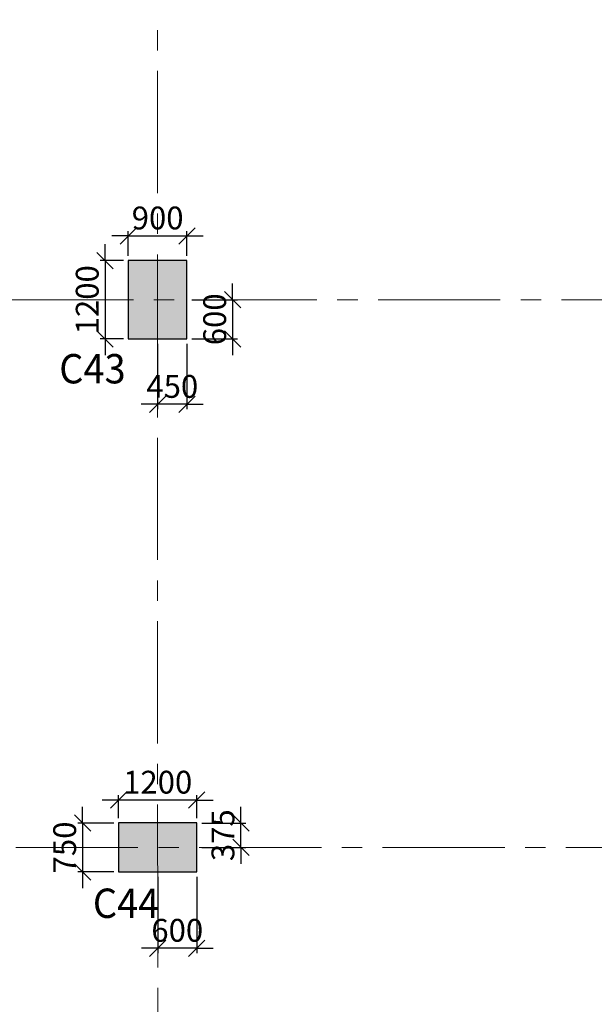
# Model space of a CAD drawing. Units: inches. Extents: x 255902 to 2278056, y -743430 to 569685.
# Drawn here: x 1702564 to 1711378, y 516515 to 531616 of the extents above; entities that cross this region are included whole.
import ezdxf

# ---------------------------------------------------------------- set-up
doc = ezdxf.new("R2010")
doc.units = ezdxf.units.IN
doc.header["$LTSCALE"] = 2500
doc.header["$MEASUREMENT"] = 0
doc.linetypes.add('CENTER2', pattern=[1.125, 0.75, -0.125, 0.125, -0.125])
doc.layers.get('Defpoints').update_dxf_attribs({"color": 164})
doc.layers.add('COLDIM', color=3, linetype='Continuous')
doc.layers.add('COLUMN NO', color=1, linetype='Continuous')
for name, color, linetype, lineweight in [('Grid', 6, 'CENTER2', 5), ('V.COL', 1, 'Continuous', 25), ('V.NEW HATCH', 33, 'Continuous', 30)]:
    doc.layers.add(name, color=color, linetype=linetype, lineweight=lineweight)
doc.styles.add('RD', font='romand.shx', dxfattribs={"height": 350})
doc.styles.add('RT', font='romant.shx', dxfattribs={"height": 400})
doc.dimstyles.new('MAHIDHAR', dxfattribs={"dimtxt": 350, "dimasz": 250, "dimexe": 75, "dimexo": 75, "dimgap": 100, "dimtad": 1, "dimdec": 0, "dimdsep": 46, "dimtxsty": 'RD', "dimblk1": 'OBLIQUE', "dimblk2": 'OBLIQUE', "dimsah": 1, "dimcen": 2.5, "dimdle": 150, "dimclrd": 3, "dimclre": 3, "dimclrt": 2, "dimadec": 0, "dimazin": 0, "dimtfac": 1, "dimtdec": 0, "dimtix": 1, "dimtmove": 0, "dimatfit": 3, "dimldrblk": 'OBLIQUE', "dimfxl": 0, "dimtolj": 1, "dimtzin": 0, "dimarcsym": 0})

# ---------------------------------------------------------------- blocks, each defined once
blk = doc.blocks.new('_OBLIQUE')
at = {"color": 0, "linetype": 'ByBlock'}
blk.add_line((-0.5, -0.5), (0.5, 0.5), dxfattribs=at)
blk = doc.blocks.new('*D870')
at = {"layer": 'COLDIM', "color": 3, "linetype": 'Continuous', "lineweight": -2}
for p, q in [((1704230, 527996), (1704230, 528375)), ((1704230, 528300), (1703980, 528300)), ((1704230, 528300), (1705130, 528300)), ((1705130, 528300), (1705380, 528300))]:
    blk.add_line(p, q, dxfattribs=at)
at = {"layer": 'COLDIM', "color": 3, "lineweight": -2}
blk.add_line((1705130, 527996), (1705130, 528375), dxfattribs=at)
at = {"layer": 'Defpoints', "color": 0}
for p in [(1705130, 528300), (1704230, 527921), (1705130, 527921)]:
    blk.add_point(p, dxfattribs=at)
at = {"layer": 'COLDIM', "color": 3, "lineweight": -2, "xscale": 250, "yscale": 250, "zscale": 250}
blk.add_blockref('_OBLIQUE', (1704230, 528300), dxfattribs=at)
at = {"layer": 'COLDIM', "color": 3, "lineweight": -2, "xscale": 250, "yscale": 250, "zscale": 250, "rotation": 180}
blk.add_blockref('_OBLIQUE', (1705130, 528300), dxfattribs=at)
at = {"layer": 'COLDIM', "color": 2, "insert": (1704680, 528575), "char_height": 350, "attachment_point": 5, "style": 'RD'}
blk.add_mtext('\\A1;900', dxfattribs=at)
blk = doc.blocks.new('*D871')
at = {"layer": 'COLDIM', "color": 3, "linetype": 'Continuous', "lineweight": -2}
for p, q in [((1703875, 527921), (1703875, 528171)), ((1704155, 527921), (1703800, 527921)), ((1703875, 527921), (1703875, 526721)), ((1703875, 526721), (1703875, 526471))]:
    blk.add_line(p, q, dxfattribs=at)
at = {"layer": 'COLDIM', "color": 3, "lineweight": -2}
blk.add_line((1704155, 526721), (1703800, 526721), dxfattribs=at)
at = {"layer": 'Defpoints', "color": 0}
for p in [(1704230, 527921), (1703875, 526721), (1704230, 526721)]:
    blk.add_point(p, dxfattribs=at)
at = {"layer": 'COLDIM', "color": 3, "lineweight": -2, "xscale": 250, "yscale": 250, "zscale": 250}
for p, rotation in [((1703875, 527921), 270), ((1703875, 526721), 90)]:
    blk.add_blockref('_OBLIQUE', p, dxfattribs=dict(at, rotation=rotation))
at = {"layer": 'COLDIM', "color": 2, "insert": (1703600, 527321), "char_height": 350, "attachment_point": 5, "rotation": 90, "style": 'RD'}
blk.add_mtext('\\A1;1200', dxfattribs=at)
blk = doc.blocks.new('*D876')
at = {"layer": 'COLDIM', "color": 3, "linetype": 'Continuous', "lineweight": -2}
for p, q in [((1704081, 519647), (1703831, 519647)), ((1705281, 519647), (1704081, 519647)), ((1705281, 519371), (1705281, 519722)), ((1705281, 519647), (1705531, 519647))]:
    blk.add_line(p, q, dxfattribs=at)
at = {"layer": 'COLDIM', "color": 3, "lineweight": -2}
blk.add_line((1704081, 519371), (1704081, 519722), dxfattribs=at)
at = {"layer": 'Defpoints', "color": 0}
for p in [(1704081, 519647), (1704081, 519296), (1705281, 519296)]:
    blk.add_point(p, dxfattribs=at)
at = {"layer": 'COLDIM', "color": 3, "lineweight": -2, "xscale": 250, "yscale": 250, "zscale": 250}
blk.add_blockref('_OBLIQUE', (1704081, 519647), dxfattribs=at)
at = {"layer": 'COLDIM', "color": 3, "lineweight": -2, "xscale": 250, "yscale": 250, "zscale": 250, "rotation": 180}
blk.add_blockref('_OBLIQUE', (1705281, 519647), dxfattribs=at)
at = {"layer": 'COLDIM', "color": 2, "insert": (1704681, 519922), "char_height": 350, "attachment_point": 5, "style": 'RD'}
blk.add_mtext('\\A1;1200', dxfattribs=at)
blk = doc.blocks.new('*D877')
at = {"layer": 'COLDIM', "color": 3, "linetype": 'Continuous', "lineweight": -2}
for p, q in [((1703529, 519296), (1703529, 519546)), ((1704006, 519296), (1703454, 519296)), ((1703529, 519296), (1703529, 518546)), ((1703529, 518546), (1703529, 518296))]:
    blk.add_line(p, q, dxfattribs=at)
at = {"layer": 'COLDIM', "color": 3, "lineweight": -2}
blk.add_line((1704006, 518546), (1703454, 518546), dxfattribs=at)
at = {"layer": 'Defpoints', "color": 0}
for p in [(1704081, 519296), (1703529, 518546), (1704081, 518546)]:
    blk.add_point(p, dxfattribs=at)
at = {"layer": 'COLDIM', "color": 3, "lineweight": -2, "xscale": 250, "yscale": 250, "zscale": 250}
for p, rotation in [((1703529, 519296), 270), ((1703529, 518546), 90)]:
    blk.add_blockref('_OBLIQUE', p, dxfattribs=dict(at, rotation=rotation))
at = {"layer": 'COLDIM', "color": 2, "insert": (1703254, 518921), "char_height": 350, "attachment_point": 5, "rotation": 90, "style": 'RD'}
blk.add_mtext('\\A1;750', dxfattribs=at)
blk = doc.blocks.new('*D1158')
at = {"layer": 'COLDIM', "color": 3, "linetype": 'Continuous', "lineweight": -2}
for p, q in [((1705957, 519296), (1705957, 519546)), ((1705957, 518921), (1705957, 519296)), ((1705356, 518921), (1706032, 518921)), ((1705957, 518921), (1705957, 518671))]:
    blk.add_line(p, q, dxfattribs=at)
at = {"layer": 'COLDIM', "color": 3, "lineweight": -2}
blk.add_line((1705356, 519296), (1706032, 519296), dxfattribs=at)
at = {"layer": 'Defpoints', "color": 0}
for p in [(1705281, 519296, -59), (1705957, 519296), (1705281, 518921, -59)]:
    blk.add_point(p, dxfattribs=at)
at = {"layer": 'COLDIM', "color": 3, "lineweight": -2, "xscale": 250, "yscale": 250, "zscale": 250}
for p, rotation in [((1705957, 519296), 270), ((1705957, 518921), 90)]:
    blk.add_blockref('_OBLIQUE', p, dxfattribs=dict(at, rotation=rotation))
at = {"layer": 'COLDIM', "color": 2, "insert": (1705682, 519109), "char_height": 350, "attachment_point": 5, "rotation": 90, "style": 'RD'}
blk.add_mtext('\\A1;375', dxfattribs=at)
blk = doc.blocks.new('*D1159')
at = {"layer": 'COLDIM', "color": 3, "lineweight": -2}
blk.add_line((1704681, 518471), (1704681, 517300), dxfattribs=at)
at = {"layer": 'COLDIM', "color": 3, "linetype": 'Continuous', "lineweight": -2}
for p, q in [((1705281, 518471), (1705281, 517300)), ((1704681, 517375), (1704431, 517375)), ((1705281, 517375), (1704681, 517375)), ((1705281, 517375), (1705531, 517375))]:
    blk.add_line(p, q, dxfattribs=at)
at = {"layer": 'Defpoints', "color": 0}
for p in [(1704681, 518546, -59), (1705281, 518546, -59), (1704681, 517375)]:
    blk.add_point(p, dxfattribs=at)
at = {"layer": 'COLDIM', "color": 3, "lineweight": -2, "xscale": 250, "yscale": 250, "zscale": 250}
blk.add_blockref('_OBLIQUE', (1704681, 517375), dxfattribs=at)
at = {"layer": 'COLDIM', "color": 3, "lineweight": -2, "xscale": 250, "yscale": 250, "zscale": 250, "rotation": 180}
blk.add_blockref('_OBLIQUE', (1705281, 517375), dxfattribs=at)
at = {"layer": 'COLDIM', "color": 2, "insert": (1704981, 517650), "char_height": 350, "attachment_point": 5, "style": 'RD'}
blk.add_mtext('\\A1;600', dxfattribs=at)
blk = doc.blocks.new('*D1162')
at = {"layer": 'COLDIM', "color": 3, "linetype": 'Continuous', "lineweight": -2}
for p, q in [((1705830, 527321), (1705830, 527571)), ((1705205, 527321), (1705905, 527321)), ((1705830, 527321), (1705830, 526721)), ((1705830, 526721), (1705830, 526471))]:
    blk.add_line(p, q, dxfattribs=at)
at = {"layer": 'COLDIM', "color": 3, "lineweight": -2}
blk.add_line((1705205, 526721), (1705905, 526721), dxfattribs=at)
at = {"layer": 'Defpoints', "color": 0}
for p in [(1705130, 527321, -59), (1705130, 526721, -59), (1705830, 526721)]:
    blk.add_point(p, dxfattribs=at)
at = {"layer": 'COLDIM', "color": 3, "lineweight": -2, "xscale": 250, "yscale": 250, "zscale": 250}
for p, rotation in [((1705830, 527321), 270), ((1705830, 526721), 90)]:
    blk.add_blockref('_OBLIQUE', p, dxfattribs=dict(at, rotation=rotation))
at = {"layer": 'COLDIM', "color": 2, "insert": (1705555, 527021), "char_height": 350, "attachment_point": 5, "rotation": 90, "style": 'RD'}
blk.add_mtext('\\A1;600', dxfattribs=at)
blk = doc.blocks.new('*D1163')
at = {"layer": 'COLDIM', "color": 3, "lineweight": -2}
blk.add_line((1704680, 526646), (1704680, 525642), dxfattribs=at)
at = {"layer": 'COLDIM', "color": 3, "linetype": 'Continuous', "lineweight": -2}
for p, q in [((1705130, 526646), (1705130, 525642)), ((1704680, 525717), (1704430, 525717)), ((1705130, 525717), (1704680, 525717)), ((1705130, 525717), (1705380, 525717))]:
    blk.add_line(p, q, dxfattribs=at)
at = {"layer": 'Defpoints', "color": 0}
for p in [(1704680, 526721, -59), (1705130, 526721, -59), (1704680, 525717)]:
    blk.add_point(p, dxfattribs=at)
at = {"layer": 'COLDIM', "color": 3, "lineweight": -2, "xscale": 250, "yscale": 250, "zscale": 250}
blk.add_blockref('_OBLIQUE', (1704680, 525717), dxfattribs=at)
at = {"layer": 'COLDIM', "color": 3, "lineweight": -2, "xscale": 250, "yscale": 250, "zscale": 250, "rotation": 180}
blk.add_blockref('_OBLIQUE', (1705130, 525717), dxfattribs=at)
at = {"layer": 'COLDIM', "color": 2, "insert": (1704905, 525992), "char_height": 350, "attachment_point": 5, "style": 'RD'}
blk.add_mtext('\\A1;450', dxfattribs=at)

msp = doc.modelspace()

# ---------------------------------------------------------------- hatches: boundary and pattern name
at = {"layer": 'V.NEW HATCH'}
for points in [[(1705130.1, 527921.5), (1704230.1, 527921.5), (1704230.1, 526721.5), (1705130.1, 526721.5)], [(1704081.4, 519296.5), (1704081.4, 518546.5), (1705281.4, 518546.5), (1705281.4, 519296.5)]]:
    msp.add_hatch(color=33, dxfattribs=at).paths.add_polyline_path(points)

# ---------------------------------------------------------------- linework, layer by layer
at = {"layer": 'Grid', "lineweight": 0}
for p, q in [((1704687.7, 475517.1, 8.7), (1704674.2, 559448.4, 8.7)), ((1612436, 527321.5, -58.5), (1735981.8, 527321.5, -58.5)), ((1637816.4, 518921.5, 8.7), (1735981.8, 518921.5, 8.7))]:
    msp.add_line(p, q, dxfattribs=at)
at = {"layer": 'V.COL', "color": 1, "elevation": -58.5}
for points in [[(1704230, 526721.5), (1705130, 526721.5), (1705130, 527921.5), (1704230, 527921.5)], [(1704081.3, 518546.5), (1705281.3, 518546.5), (1705281.3, 519296.5), (1704081.3, 519296.5)]]:
    msp.add_lwpolyline(points, close=True, dxfattribs=at)

# ---------------------------------------------------------------- texts
at = {"layer": 'COLUMN NO', "color": 1, "style": 'RT', "width": 0.95}
for s, p in [('C43', (1703170.1, 526038, -58.5)), ('C44', (1703686.6, 517840.2, -58.5))]:
    msp.add_text(s, height=450, rotation=360, dxfattribs=at).set_placement(p)

# ---------------------------------------------------------------- dimensions: what is measured, and where the dimension line sits
at = {"layer": 'COLDIM', "color": 3}
for base, p1, p2, picture, middle in [((1705130, 528299.9, -58.5), (1704230, 527921.5, -58.5), (1705130, 527921.5, -58.5), '*D870', (1704680, 528574.9, -58.5)), ((1704680, 525717.3), (1705130, 526721.5, -58.5), (1704680, 526721.5, -58.5), '*D1163', (1704905, 525992.3)), ((1704081.3, 519646.6, -58.5), (1705281.3, 519296.5, -58.5), (1704081.3, 519296.5, -58.5), '*D876', (1704681.3, 519921.6, -58.5)), ((1704681.3, 517374.9), (1705281.3, 518546.5, -58.5), (1704681.3, 518546.5, -58.5), '*D1159', (1704981.3, 517649.9))]:
    dim = msp.add_linear_dim(base=base, p1=p1, p2=p2, dimstyle='MAHIDHAR', override={"dimfxl": 1.5}, dxfattribs=at)
    dim.commit()
    dim.dimension.update_dxf_attribs({"geometry": picture, "text_midpoint": middle})
for base, p1, p2, picture, middle in [((1703875.1, 526721.5, -58.5), (1704230, 527921.5, -58.5), (1704230, 526721.5, -58.5), '*D871', (1703600.1, 527321.5, -58.5)), ((1705829.9, 526721.5), (1705130, 527321.5, -58.5), (1705130, 526721.5, -58.5), '*D1162', (1705554.9, 527021.5)), ((1703528.7, 518546.5, -58.5), (1704081.3, 519296.5, -58.5), (1704081.3, 518546.5, -58.5), '*D877', (1703253.7, 518921.5, -58.5)), ((1705956.8, 519296.5), (1705281.3, 518921.5, -58.5), (1705281.3, 519296.5, -58.5), '*D1158', (1705681.8, 519109))]:
    dim = msp.add_linear_dim(base=base, p1=p1, p2=p2, angle=90, dimstyle='MAHIDHAR', override={"dimfxl": 1.5}, dxfattribs=at)
    dim.commit()
    dim.dimension.update_dxf_attribs({"geometry": picture, "text_midpoint": middle})

doc.saveas('drawing.dxf')
